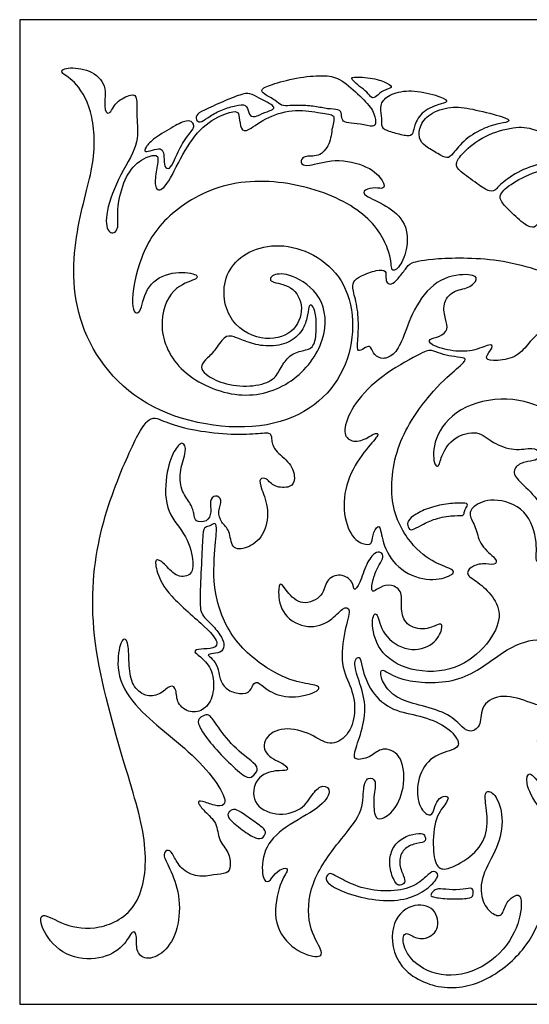
# Model space of a CAD drawing. Units: millimetres. Extents: x -172 to 172, y -143 to 158.
# Drawn here: x -172 to -149, y -139 to -96 of the extents above; entities that cross this region are included whole.
import ezdxf

# ---------------------------------------------------------------- set-up
doc = ezdxf.new("R2010")
doc.units = ezdxf.units.MM
doc.header["$MEASUREMENT"] = 0
doc.layers.add('Default', color=18, linetype='Continuous')

msp = doc.modelspace()

# ---------------------------------------------------------------- linework, layer by layer
at = {"layer": 'Default', "color": 5}
for p, q in [((-25.278, -95.799), (-171.817, -95.799)), ((-171.817, -95.799), (-171.817, -139.294)), ((-171.817, -139.294), (-25.278, -139.294))]:
    msp.add_line(p, q, dxfattribs=at)
for points in [[(-165.071, -104.36), (-164.408, -103.785), (-162.581, -102.764), (-159.031, -103.021), (-156.234, -104.416), (-155.353, -106.282), (-155.452, -106.939), (-155.099, -106.854), (-154.675, -106.014), (-154.682, -104.75), (-155.626, -103.97), (-156.681, -103.556), (-156.617, -103.302), (-156.101, -103.196), (-155.713, -103.309), (-155.692, -102.97), (-156.356, -102.246), (-157.944, -101.887), (-159.161, -102.346), (-159.468, -102.12), (-159.299, -101.772), (-158.615, -101.895), (-158.088, -101.329), (-158.037, -100.526), (-157.827, -99.977), (-158.451, -99.94), (-159.613, -99.722), (-160.882, -100.052), (-161.787, -100.763), (-162.053, -100.69), (-162.131, -100.06), (-162.149, -99.834), (-162.624, -99.866), (-163.755, -100.431), (-164.646, -101.708), (-165.351, -103.286), (-165.837, -103.393), (-165.852, -102.733), (-165.661, -101.94), (-165.768, -101.69), (-166.681, -102.048), (-167.263, -102.937), (-167.554, -104.257), (-167.399, -105.141), (-167.884, -105.337), (-168.106, -104.552), (-167.526, -102.84), (-166.501, -101.268), (-166.677, -100.226), (-166.605, -99.184), (-166.833, -99.054), (-167.604, -99.401), (-167.865, -100.096), (-168.147, -99.727), (-167.922, -98.685), (-168.689, -97.975), (-169.812, -97.881), (-170.101, -98.131), (-169.428, -98.413), (-168.586, -99.673), (-168.4, -102.074), (-169.403, -104.911), (-169.615, -109.309), (-166.433, -113.461), (-160.082, -114.262), (-156.875, -111.253), (-157.094, -106.877), (-160.49, -105.29), (-162.973, -106.662), (-162.789, -109.122), (-161.111, -110.068), (-159.686, -109.709), (-159.204, -108.504), (-159.764, -107.491), (-160.869, -107.425), (-160.698, -107.03), (-159.882, -106.978), (-158.377, -107.925), (-158.166, -109.937), (-159.685, -111.963), (-162.079, -112.687), (-164.882, -111.476), (-165.801, -109.306), (-165.1, -107.543), (-163.883, -107.28), (-163.975, -106.991), (-165.278, -106.899), (-166.326, -107.622), (-166.442, -108.911), (-167.006, -108.701), (-166.564, -106.213), (-165.735, -104.935), (-165.071, -104.36)], [(-159.408, -99.587), (-159.219, -99.591), (-158.768, -99.617), (-158.217, -99.755), (-157.692, -99.742), (-157.594, -99.965), (-157.596, -100.273), (-157.334, -100.365), (-156.783, -100.391), (-156.145, -100.574), (-156.086, -100.358), (-156.148, -99.827), (-156.749, -99.198), (-157.643, -98.391), (-158.253, -98.234), (-159.431, -98.319), (-160.651, -98.634), (-161.228, -98.87), (-161.045, -99.086), (-160.502, -99.361), (-160.274, -99.624), (-159.9, -99.591), (-159.596, -99.582), (-159.408, -99.587)], [(-156.806, -98.744), (-156.696, -98.83), (-156.466, -98.989), (-156.277, -99.301), (-156.055, -99.202), (-155.791, -98.899), (-155.291, -98.808), (-155.536, -98.611), (-156.161, -98.365), (-157.227, -98.299), (-157.124, -98.472), (-156.915, -98.658), (-156.806, -98.744)], [(-160.716, -99.795), (-160.81, -99.838), (-161.105, -99.936), (-161.559, -100.157), (-161.707, -99.924), (-161.803, -99.519), (-162.251, -99.58), (-162.871, -99.758), (-163.44, -100.053), (-163.802, -100.36), (-164.017, -100.28), (-164.057, -100.016), (-163.761, -99.832), (-162.818, -99.402), (-162.026, -99.083), (-161.657, -99.027), (-161.255, -99.255), (-160.747, -99.519), (-160.545, -99.678), (-160.623, -99.752), (-160.716, -99.795)], [(-154.389, -100.523), (-154.337, -100.357), (-154.126, -99.861), (-153.276, -99.52), (-152.87, -99.442), (-153.098, -99.226), (-154.281, -98.903), (-155.253, -98.972), (-155.847, -99.369), (-155.89, -99.793), (-155.794, -100.295), (-155.864, -100.627), (-155.296, -100.797), (-154.644, -100.978), (-154.435, -100.856), (-154.44, -100.689), (-154.389, -100.523)], [(-152.666, -101.686), (-152.542, -101.538), (-152.178, -101.067), (-151.251, -100.536), (-150.557, -100.367), (-150.123, -100.302), (-150.33, -100.108), (-151.764, -99.758), (-152.644, -99.59), (-153.674, -99.881), (-154.169, -100.439), (-154.203, -101.078), (-153.953, -101.37), (-153.311, -101.74), (-152.92, -101.954), (-152.789, -101.833), (-152.666, -101.686)], [(-164.214, -100.694), (-164.301, -100.816), (-164.645, -101.225), (-165.014, -102.073), (-165.192, -102.425), (-165.454, -102.335), (-165.43, -101.828), (-165.497, -101.526), (-165.718, -101.476), (-166.204, -101.638), (-166.306, -101.61), (-166.276, -101.443), (-165.927, -101.052), (-164.964, -100.477), (-164.42, -100.215), (-164.164, -100.326), (-164.123, -100.494), (-164.127, -100.572), (-164.214, -100.694)], [(-150.567, -103.067), (-150.418, -102.937), (-149.861, -102.505), (-148.742, -102.104), (-147.718, -101.901), (-146.788, -101.822), (-146.891, -101.569), (-147.522, -101.261), (-149.184, -100.566), (-149.917, -100.507), (-151.323, -100.879), (-152.306, -101.702), (-152.607, -102.183), (-152.431, -102.466), (-151.585, -103.066), (-151.029, -103.458), (-150.751, -103.289), (-150.715, -103.198), (-150.567, -103.067)], [(-148.815, -104.672), (-148.669, -104.521), (-148.182, -104.118), (-147.158, -103.78), (-146.622, -103.71), (-145.977, -103.661), (-145.886, -103.477), (-146.046, -102.997), (-146.055, -102.581), (-145.983, -102.2), (-146.361, -102.096), (-148.517, -102.285), (-149.878, -102.868), (-150.603, -103.431), (-150.638, -103.771), (-150.194, -104.229), (-149.462, -104.932), (-149.058, -105.023), (-148.961, -104.823), (-148.815, -104.672)], [(-145.183, -109.03), (-145.791, -108.549), (-147.257, -107.417), (-150.462, -106.268), (-153.708, -106.33), (-154.609, -106.539), (-154.743, -106.773), (-155.127, -107.273), (-155.41, -107.532), (-155.609, -107.425), (-155.661, -107.215), (-155.611, -106.864), (-156.003, -106.823), (-156.812, -107.131), (-157.112, -107.365), (-157.121, -107.715), (-156.869, -108.559), (-156.843, -109.586), (-156.936, -110.416), (-156.786, -110.449), (-156.438, -110.2), (-156.307, -110.25), (-156.167, -110.609), (-155.791, -110.842), (-155.238, -110.596), (-154.867, -109.867), (-154.39, -108.416), (-153.29, -107.122), (-151.79, -107.007), (-151.551, -107.246), (-151.946, -107.675), (-152.71, -107.74), (-153.164, -108.358), (-153.012, -109.063), (-152.871, -109.478), (-153.252, -109.832), (-153.779, -109.89), (-153.73, -110.151), (-152.824, -110.444), (-151.79, -110.482), (-150.991, -110.07), (-150.881, -110.262), (-151.327, -110.744), (-151.006, -110.899), (-149.993, -110.793), (-149.426, -110.242), (-148.996, -109.632), (-148.151, -109.412), (-147.527, -109.467), (-148.041, -109.84), (-148.451, -109.957), (-148.469, -110.165), (-148.029, -110.434), (-146.992, -110.554), (-145.791, -110.482), (-144.734, -110.868), (-144.073, -111.171), (-143.768, -111.178), (-143.338, -111.221), (-143.084, -111.279), (-143.112, -111.037), (-143.61, -110.303), (-144.575, -109.511), (-145.183, -109.03)], [(-163.608, -110.831), (-163.499, -110.714), (-163.199, -110.448), (-162.787, -109.74), (-162.378, -109.772), (-161.81, -110.045), (-160.971, -110.261), (-160.006, -110.16), (-159.353, -109.625), (-159.091, -108.958), (-159.075, -108.414), (-158.904, -108.363), (-158.723, -108.759), (-158.702, -109.626), (-158.831, -110.369), (-159.408, -110.397), (-159.981, -110.669), (-160.324, -111.242), (-160.6, -111.767), (-161.615, -112.052), (-162.895, -111.894), (-163.67, -111.45), (-163.857, -111.15), (-163.718, -110.948), (-163.608, -110.831)], [(-153.712, -112.403), (-154.173, -112.948), (-155.263, -114.48), (-155.573, -117.38), (-154.412, -119.21), (-153.3, -119.903), (-152.55, -120.098), (-152.733, -120.386), (-153.811, -120.656), (-155.205, -120.082), (-155.852, -118.842), (-155.882, -117.989), (-156.239, -118.435), (-156.238, -118.945), (-156.475, -119.028), (-157.157, -118.768), (-157.601, -117.496), (-157.36, -115.963), (-156.473, -114.683), (-155.871, -114.09), (-156.137, -114.028), (-156.747, -114.479), (-157.392, -114.391), (-157.547, -113.805), (-156.959, -112.567), (-155.677, -111.382), (-153.892, -110.425), (-153.66, -110.376), (-153.219, -110.563), (-152.763, -110.679), (-152.198, -110.721), (-152.065, -110.82), (-152.497, -111.21), (-153.251, -111.858), (-153.712, -112.403)], [(-152.815, -124.478), (-152.199, -124.309), (-151.214, -123.562), (-150.491, -122.256), (-150.82, -121.353), (-151.501, -120.68), (-152.158, -120.31), (-151.928, -119.984), (-151.393, -119.78), (-150.786, -119.933), (-150.691, -119.634), (-151.521, -119.045), (-151.628, -118.275), (-151.984, -117.712), (-151.885, -117.32), (-150.973, -116.864), (-149.368, -117.355), (-148.907, -119.023), (-149.099, -119.8), (-148.672, -119.793), (-148.318, -118.687), (-148.522, -117.51), (-149.398, -116.471), (-150.075, -115.93), (-149.911, -115.459), (-149.348, -115.295), (-148.925, -115.265), (-148.799, -114.919), (-149.12, -114.668), (-149.962, -114.869), (-150.966, -114.512), (-151.55, -113.899), (-152.681, -114.215), (-153.21, -115.025), (-153.288, -115.623), (-153.573, -115.464), (-153.548, -114.14), (-152.281, -112.747), (-149.961, -112.397), (-148.104, -113.169), (-147.276, -114.263), (-147.227, -115.196), (-147.56, -115.533), (-147.383, -115.746), (-146.909, -115.377), (-146.894, -114.379), (-146.37, -114.414), (-145.535, -115.235), (-145.211, -117.017), (-145.798, -118.462), (-146.6, -119.113), (-147.419, -119.504), (-147.407, -120.103), (-146.932, -120.05), (-146.386, -119.214), (-145.45, -118.725), (-143.915, -118.942), (-143.691, -119.673), (-144.191, -121.203), (-145.35, -121.516), (-145.752, -121.617), (-145.64, -121.936), (-144.867, -122.045), (-144.134, -121.532), (-143.724, -121.451), (-143.753, -122.242), (-144.832, -123.465), (-146.246, -123.806), (-147.684, -123.459), (-148.94, -123.031), (-150.43, -123.594), (-152.271, -125.195), (-155.008, -125.059), (-155.803, -124.436), (-155.929, -124.615), (-155.737, -125.224), (-155.124, -125.834), (-154.056, -126.097), (-152.807, -126.465), (-152.238, -127.103), (-151.901, -127.309), (-151.401, -127.003), (-151.49, -126.039), (-150.494, -125.533), (-149.208, -125.989), (-148.334, -126.27), (-147.403, -126.089), (-147.384, -126.37), (-147.802, -127.198), (-148.542, -127.573), (-149.027, -127.573), (-148.882, -127.877), (-147.336, -128.223), (-146.584, -129.114), (-146.451, -129.939), (-146.819, -130.144), (-148.143, -130.2), (-149.046, -129.369), (-149.28, -128.988), (-149.556, -129.399), (-148.966, -130.646), (-147.658, -131.708), (-146.908, -133.217), (-147.145, -134.768), (-147.686, -135.407), (-148.367, -135.7), (-148.26, -135.316), (-148.342, -134.762), (-148.493, -134.64), (-148.667, -135.069), (-149.276, -136.695), (-150.985, -138.247), (-153.038, -138.799), (-155.242, -137.8), (-155.531, -135.718), (-154.524, -134.777), (-153.402, -134.988), (-153.247, -136.077), (-154.016, -136.494), (-154.563, -136.253), (-154.815, -136.064), (-154.98, -136.623), (-154.32, -137.707), (-152.566, -138.238), (-150.638, -137.314), (-149.67, -135.678), (-149.624, -134.409), (-149.958, -134.471), (-150.375, -134.799), (-150.49, -135.457), (-150.975, -135.326), (-151.457, -134.719), (-151.477, -133.617), (-150.683, -132.399), (-150.399, -131.027), (-150.831, -129.898), (-151.299, -129.839), (-151.248, -130.38), (-151.088, -131.627), (-151.607, -132.617), (-152.797, -133.33), (-153.359, -133.363), (-153.587, -132.676), (-153.537, -131.092), (-152.976, -130.419), (-152.818, -130.082), (-153.232, -130.096), (-153.47, -130.445), (-153.549, -130.874), (-153.793, -131.006), (-154.267, -130.478), (-154.281, -129.275), (-153.655, -128.274), (-152.461, -128.043), (-152.375, -127.667), (-152.955, -126.983), (-154.143, -126.517), (-155.338, -126.36), (-156.335, -125.539), (-156.752, -124.317), (-156.763, -123.861), (-157.122, -124.105), (-156.847, -124.971), (-156.484, -126.054), (-156.706, -127.275), (-157.096, -128.26), (-157.006, -128.549), (-156.248, -128.363), (-155.858, -127.912), (-154.957, -128.165), (-154.74, -129.575), (-155.259, -130.811), (-155.902, -131.157), (-156.16, -131.081), (-156.212, -130.077), (-156.022, -129.368), (-156.447, -129.222), (-156.672, -129.652), (-156.622, -130.858), (-157.694, -132.036), (-159.066, -133.938), (-159.135, -135.924), (-158.355, -137.005), (-158.605, -137.297), (-159.86, -136.875), (-160.713, -135.577), (-160.306, -133.821), (-159.907, -133.334), (-160.128, -133.236), (-160.548, -133.48), (-160.807, -133.951), (-161.132, -133.821), (-161.114, -132.424), (-160.163, -131.433), (-158.507, -130.625), (-157.995, -129.837), (-158.425, -129.553), (-158.856, -129.91), (-159.294, -130.731), (-160.505, -131.023), (-161.62, -130.449), (-161.435, -129.218), (-160.448, -128.92), (-159.928, -129.025), (-160.017, -128.684), (-161.02, -128.341), (-161.093, -127.521), (-160.2, -126.985), (-158.876, -127.334), (-158.145, -127.943), (-157.292, -127.469), (-156.943, -126.429), (-157.122, -125.321), (-157.682, -124.36), (-157.485, -122.717), (-157.143, -121.766), (-157.558, -121.726), (-158.038, -122.376), (-159.068, -122.775), (-160.268, -122.145), (-160.436, -120.978), (-160.298, -120.596), (-160.062, -121.026), (-159.376, -121.757), (-158.339, -121.254), (-158.351, -120.542), (-157.625, -120.217), (-157.054, -120.639), (-157.095, -121.086), (-156.794, -120.761), (-156.514, -119.781), (-156.116, -119.299), (-155.849, -119.309), (-155.721, -119.53), (-155.927, -119.851), (-156.188, -120.371), (-156.303, -120.97), (-156.214, -121.097), (-155.919, -120.861), (-155.408, -120.705), (-154.878, -121.056), (-155.007, -121.841), (-154.804, -122.554), (-153.889, -122.826), (-153.18, -122.379), (-153.124, -122.663), (-153.464, -123.426), (-154.65, -123.793), (-155.862, -122.981), (-155.999, -121.9), (-156.31, -122.135), (-156.146, -123.522), (-154.915, -124.579), (-153.432, -124.648), (-152.815, -124.478)], [(-167.12, -115.252), (-167.511, -116.148), (-168.475, -118.579), (-168.814, -123.102), (-167.076, -129.11), (-166.074, -132.285), (-166.44, -135.137), (-168.351, -136.07), (-169.899, -135.835), (-170.966, -135.102), (-170.888, -136.019), (-169.849, -137.252), (-168.221, -137.37), (-167.172, -136.741), (-166.828, -135.927), (-166.603, -136.276), (-166.712, -136.919), (-166.285, -137.385), (-165.422, -137.075), (-164.78, -136.008), (-164.712, -134.443), (-165.206, -133.218), (-165.549, -132.636), (-165.237, -132.404), (-165.014, -132.707), (-164.742, -133.314), (-163.944, -133.721), (-163.235, -133.553), (-162.628, -133.541), (-162.489, -133.222), (-162.545, -132.564), (-163.07, -132.058), (-163.07, -131.26), (-163.686, -130.765), (-163.996, -130.342), (-163.82, -130.279), (-163.19, -130.539), (-162.735, -130.547), (-162.735, -130.065), (-163.637, -128.761), (-165.091, -127.506), (-166.442, -126.428), (-167.555, -125.009), (-167.455, -123.465), (-167.2, -123.038), (-166.982, -123.356), (-167.008, -124.519), (-166.811, -125.309), (-166.192, -125.754), (-165.564, -125.599), (-165.136, -125.136), (-164.872, -125.363), (-164.909, -126.017), (-164.291, -126.462), (-163.644, -126.308), (-163.235, -125.69), (-163.235, -124.628), (-163.735, -123.974), (-164.162, -123.737), (-163.998, -123.592), (-163.372, -123.601), (-162.963, -123.419), (-163.417, -122.756), (-165.351, -121.175), (-165.779, -120.166), (-165.881, -119.534), (-165.422, -119.789), (-164.954, -120.431), (-164.22, -120.411), (-164.097, -119.738), (-164.479, -118.448), (-165.461, -117.496), (-165.349, -115.635), (-164.95, -114.714), (-164.592, -114.386), (-164.418, -114.826), (-164.766, -115.686), (-164.725, -116.596), (-164.274, -117.138), (-164.1, -117.621), (-164.1, -117.989), (-163.527, -118.01), (-163.326, -117.549), (-163.449, -117.048), (-163.193, -116.75), (-162.835, -116.996), (-163.09, -117.507), (-162.937, -118.029), (-162.517, -118.316), (-162.494, -119.224), (-161.784, -119.185), (-161.024, -118.661), (-160.76, -117.444), (-161.176, -116.471), (-161.257, -116.035), (-160.902, -116.029), (-160.618, -116.465), (-159.807, -116.495), (-159.624, -116.089), (-159.819, -115.38), (-160.632, -114.812), (-160.703, -114.275), (-160.713, -113.991), (-161.412, -114.112), (-162.801, -114.122), (-164.464, -113.889), (-165.559, -113.518), (-166.127, -113.204), (-166.728, -114.356), (-167.12, -115.252)], [(-154.429, -117.722), (-154.291, -117.623), (-153.904, -117.403), (-153.067, -117.181), (-152.314, -117.14), (-151.965, -117.17), (-152.133, -117.39), (-152.196, -117.57), (-152.196, -117.732), (-152.719, -117.682), (-153.612, -117.868), (-154.114, -118.155), (-154.514, -118.363), (-154.647, -118.3), (-154.734, -117.993), (-154.567, -117.82), (-154.429, -117.722)], [(-163.196, -119.218), (-163.237, -119.719), (-163.338, -121.14), (-162.412, -123.368), (-160.475, -124.789), (-159.248, -125.144), (-158.419, -125.219), (-158.813, -125.607), (-160.155, -125.81), (-161.025, -125.326), (-161.319, -125.006), (-161.537, -125.146), (-161.633, -125.575), (-162.285, -125.582), (-162.797, -125.319), (-163.002, -124.852), (-163.046, -124.404), (-163.309, -124.008), (-163.588, -123.835), (-163.286, -123.802), (-162.846, -123.742), (-162.753, -123.369), (-162.938, -122.998), (-163.383, -122.433), (-163.857, -122.087), (-163.863, -121.302), (-163.78, -119.605), (-163.737, -118.4), (-163.641, -118.201), (-163.411, -118.182), (-163.209, -118.012), (-163.088, -118.134), (-163.154, -118.717), (-163.196, -119.218)], [(-163.113, -126.959), (-162.936, -127.21), (-162.398, -127.947), (-161.36, -128.693), (-161.28, -128.946), (-161.533, -129.266), (-161.8, -129.319), (-162.586, -128.64), (-163.465, -127.68), (-163.878, -127.068), (-163.984, -126.708), (-163.738, -126.555), (-163.458, -126.441), (-163.29, -126.708), (-163.113, -126.959)], [(-162.058, -130.804), (-161.917, -130.895), (-161.486, -131.205), (-160.954, -131.562), (-160.947, -131.791), (-161.169, -132.047), (-161.627, -131.865), (-162.362, -131.306), (-162.705, -130.962), (-162.523, -130.727), (-162.335, -130.659), (-162.2, -130.713), (-162.058, -130.804)], [(-154.88, -133.595), (-154.936, -133.446), (-155.106, -133.053), (-154.934, -132.458), (-154.415, -132.179), (-153.867, -132.159), (-153.906, -131.848), (-154.019, -131.722), (-154.595, -131.782), (-155.21, -132.126), (-155.481, -132.688), (-155.5, -133.327), (-155.203, -134.031), (-155.031, -134.045), (-154.767, -133.952), (-154.823, -133.745), (-154.88, -133.595)], [(-157.637, -133.741), (-157.42, -133.858), (-156.776, -134.18), (-155.552, -134.346), (-154.427, -134.154), (-153.832, -133.611), (-153.534, -133.347), (-153.263, -133.572), (-153.567, -134.002), (-154.302, -134.538), (-155.387, -134.782), (-156.783, -134.604), (-157.96, -134.161), (-158.351, -133.816), (-158.225, -133.558), (-158.08, -133.479), (-157.855, -133.625), (-157.637, -133.741)], [(-153.133, -134.205), (-152.979, -134.216), (-152.52, -134.26), (-151.933, -134.151), (-151.782, -134.182), (-151.776, -134.508), (-151.927, -134.617), (-152.743, -134.659), (-153.547, -134.574), (-153.698, -134.484), (-153.583, -134.327), (-153.444, -134.194), (-153.287, -134.194), (-153.133, -134.205)]]:
    msp.add_open_spline(points, degree=3, dxfattribs=at)

doc.saveas('drawing.dxf')
